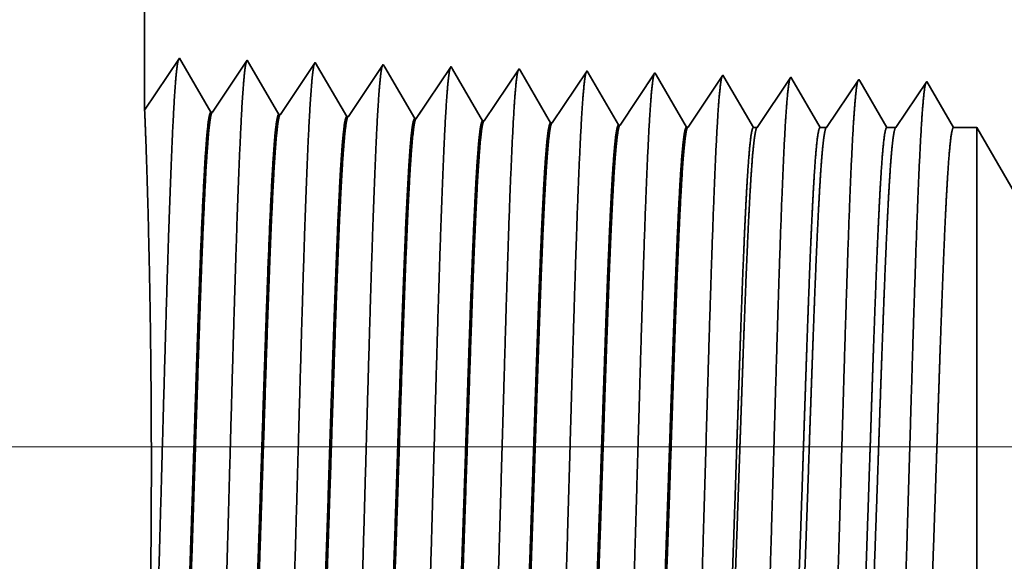
# Model space of a CAD drawing. Extents: x 0 to 10.8, y 0 to 8.2.
# Drawn here: x 1.4 to 1.6, y 1.2 to 1.3 of the extents above; entities that cross this region are included whole.
import ezdxf

# ---------------------------------------------------------------- set-up
doc = ezdxf.new("R2010")
doc.units = 0
doc.header["$MEASUREMENT"] = 0
doc.layers.get('0').update_dxf_attribs({"lineweight": 13})

# ---------------------------------------------------------------- blocks, each defined once
blk = doc.blocks.new('BLOCK19')
at = {"color": 7, "lineweight": 13, "ltscale": 0.03937}
blk.add_line((4.037719, 0.94), (-13.468075, 0.94), dxfattribs=at)
blk = doc.blocks.new('BLOCK28')
at = {"color": 7, "lineweight": 5, "ltscale": 0.03937}
blk.add_line((-10.75, 1.294153), (-10.75, 3), dxfattribs=at)
at = {"color": 7, "lineweight": 5, "ltscale": 0.001645}
blk.add_line((-10.713393, 1.348843), (-10.75, 1.294153), dxfattribs=at)
at = {"color": 7, "lineweight": 5, "ltscale": 0.001646}
for p, q in [((-10.680252, 1.29194), (-10.713393, 1.348843)), ((-10.641965, 1.34661), (-10.678593, 1.291888)), ((-10.608824, 1.289708), (-10.641965, 1.34661)), ((-10.570536, 1.344378), (-10.607165, 1.289656)), ((-10.537395, 1.287475), (-10.570536, 1.344378))]:
    blk.add_line(p, q, dxfattribs=at)
at = {"color": 7, "lineweight": 5, "ltscale": 0.000235}
for p, q in [((-10.499108, 1.342146), (-10.50434, 1.334329)), ((-10.427679, 1.339914), (-10.432912, 1.332096)), ((-10.356251, 1.337682), (-10.361483, 1.329864)), ((-10.284822, 1.33545), (-10.290055, 1.327632)), ((-10.509574, 1.326511), (-10.514806, 1.318693)), ((-10.50434, 1.334329), (-10.509574, 1.326511)), ((-10.432912, 1.332096), (-10.438145, 1.324279)), ((-10.361483, 1.329864), (-10.366717, 1.322047)), ((-10.290055, 1.327632), (-10.295288, 1.319815)), ((-10.218626, 1.3254), (-10.22386, 1.317582)), ((-10.213394, 1.333218), (-10.218626, 1.3254)), ((-10.141964, 1.330986), (-10.147198, 1.323168)), ((-10.514806, 1.318693), (-10.520039, 1.310876)), ((-10.443378, 1.316461), (-10.448611, 1.308644)), ((-10.438145, 1.324279), (-10.443378, 1.316461)), ((-10.366717, 1.322047), (-10.371949, 1.314229)), ((-10.295288, 1.319815), (-10.300521, 1.311997)), ((-10.22386, 1.317582), (-10.229092, 1.309765)), ((-10.15243, 1.31535), (-10.157664, 1.307533)), ((-10.147198, 1.323168), (-10.15243, 1.31535)), ((-10.520039, 1.310876), (-10.525272, 1.303058)), ((-10.448611, 1.308644), (-10.453844, 1.300826)), ((-10.377183, 1.306412), (-10.382415, 1.298594)), ((-10.371949, 1.314229), (-10.377183, 1.306412)), ((-10.300521, 1.311997), (-10.305754, 1.304179)), ((-10.229092, 1.309765), (-10.234326, 1.301947)), ((-10.157664, 1.307533), (-10.162897, 1.299715)), ((-10.530505, 1.295241), (-10.535738, 1.287423)), ((-10.525272, 1.303058), (-10.530505, 1.295241)), ((-10.453844, 1.300826), (-10.459077, 1.293008)), ((-10.382415, 1.298594), (-10.387649, 1.290776)), ((-10.310987, 1.296362), (-10.31622, 1.288544)), ((-10.305754, 1.304179), (-10.310987, 1.296362)), ((-10.239558, 1.29413), (-10.244792, 1.286312)), ((-10.234326, 1.301947), (-10.239558, 1.29413)), ((-10.162897, 1.299715), (-10.16813, 1.291898)), ((-10.459077, 1.293008), (-10.464309, 1.285191)), ((-10.387649, 1.290776), (-10.392881, 1.282959)), ((-10.31622, 1.288544), (-10.321453, 1.280727)), ((-10.244792, 1.286312), (-10.250024, 1.278495)), ((-10.173364, 1.28408), (-10.178596, 1.276262)), ((-10.16813, 1.291898), (-10.173364, 1.28408))]:
    blk.add_line(p, q, dxfattribs=at)
at = {"color": 7, "lineweight": 5, "ltscale": 8.7e-05}
blk.add_line((-10.497354, 1.339136), (-10.499108, 1.342146), dxfattribs=at)
at = {"color": 7, "lineweight": 5, "ltscale": 0.000223}
for p, q in [((-10.49287, 1.331437), (-10.497354, 1.339136)), ((-10.488386, 1.323738), (-10.49287, 1.331437)), ((-10.483902, 1.316039), (-10.488386, 1.323738)), ((-10.479418, 1.30834), (-10.483902, 1.316039)), ((-10.474934, 1.300641), (-10.479418, 1.30834)), ((-10.47045, 1.292942), (-10.474934, 1.300641)), ((-10.465966, 1.285243), (-10.47045, 1.292942))]:
    blk.add_line(p, q, dxfattribs=at)
at = {"color": 7, "lineweight": 5, "ltscale": 7.6e-05}
blk.add_line((-10.426144, 1.337278), (-10.427679, 1.339914), dxfattribs=at)
at = {"color": 7, "lineweight": 5, "ltscale": 0.000224}
for p, q in [((-10.421629, 1.329526), (-10.426144, 1.337278)), ((-10.417113, 1.321773), (-10.421629, 1.329526)), ((-10.412598, 1.314021), (-10.417113, 1.321773)), ((-10.408082, 1.306268), (-10.412598, 1.314021)), ((-10.403567, 1.298516), (-10.408082, 1.306268)), ((-10.399052, 1.290763), (-10.403567, 1.298516)), ((-10.394537, 1.283011), (-10.399052, 1.290763))]:
    blk.add_line(p, q, dxfattribs=at)
at = {"color": 7, "lineweight": 5, "ltscale": 6.8e-05}
blk.add_line((-10.354886, 1.335338), (-10.356251, 1.337682), dxfattribs=at)
at = {"color": 7, "lineweight": 5, "ltscale": 0.000226}
for p, q in [((-10.350345, 1.327544), (-10.354886, 1.335338)), ((-10.279034, 1.325513), (-10.283594, 1.33334)), ((-10.274476, 1.317685), (-10.279034, 1.325513)), ((-10.269916, 1.309857), (-10.274476, 1.317685)), ((-10.336727, 1.304161), (-10.341267, 1.311956)), ((-10.265356, 1.30203), (-10.269916, 1.309857)), ((-10.260798, 1.294202), (-10.265356, 1.30203)), ((-10.256238, 1.286374), (-10.260798, 1.294202)), ((-10.323108, 1.280779), (-10.327648, 1.288573)), ((-10.25168, 1.278547), (-10.256238, 1.286374))]:
    blk.add_line(p, q, dxfattribs=at)
at = {"color": 7, "lineweight": 5, "ltscale": 6.1e-05}
blk.add_line((-10.283594, 1.33334), (-10.284822, 1.33545), dxfattribs=at)
at = {"color": 7, "lineweight": 5, "ltscale": 0.000225}
for p, q in [((-10.345806, 1.31975), (-10.350345, 1.327544)), ((-10.341267, 1.311956), (-10.345806, 1.31975)), ((-10.332187, 1.296367), (-10.336727, 1.304161)), ((-10.327648, 1.288573), (-10.332187, 1.296367))]:
    blk.add_line(p, q, dxfattribs=at)
at = {"color": 7, "lineweight": 5, "ltscale": 5.5e-05}
blk.add_line((-10.212276, 1.3313), (-10.213394, 1.333218), dxfattribs=at)
at = {"color": 7, "lineweight": 5, "ltscale": 0.000227}
for p, q in [((-10.207701, 1.323445), (-10.212276, 1.3313)), ((-10.203126, 1.31559), (-10.207701, 1.323445)), ((-10.19855, 1.307735), (-10.203126, 1.31559)), ((-10.193976, 1.29988), (-10.19855, 1.307735)), ((-10.189401, 1.292025), (-10.193976, 1.29988)), ((-10.184826, 1.284169), (-10.189401, 1.292025)), ((-10.180251, 1.276315), (-10.184826, 1.284169))]:
    blk.add_line(p, q, dxfattribs=at)
at = {"color": 7, "lineweight": 5, "ltscale": 5.1e-05}
blk.add_line((-10.140941, 1.329228), (-10.141964, 1.330986), dxfattribs=at)
at = {"color": 7, "lineweight": 5, "ltscale": 0.00022}
for p, q in [((-10.136506, 1.321614), (-10.140941, 1.329228)), ((-10.132073, 1.314001), (-10.136506, 1.321614)), ((-10.127638, 1.306388), (-10.132073, 1.314001)), ((-10.123203, 1.298775), (-10.127638, 1.306388)), ((-10.11877, 1.291161), (-10.123203, 1.298775)), ((-10.114335, 1.283548), (-10.11877, 1.291161)), ((-10.109901, 1.275935), (-10.114335, 1.283548))]:
    blk.add_line(p, q, dxfattribs=at)
at = {"color": 7, "lineweight": 5, "ltscale": 0.000265}
for p, q in [((-10.070536, 1.328753), (-10.076429, 1.31995)), ((-10.076429, 1.31995), (-10.082322, 1.311147)), ((-10.082322, 1.311147), (-10.088215, 1.302344)), ((-10.088215, 1.302344), (-10.094107, 1.293541)), ((-10.1, 1.284738), (-10.105894, 1.275935)), ((-10.094107, 1.293541), (-10.1, 1.284738))]:
    blk.add_line(p, q, dxfattribs=at)
at = {"color": 7, "lineweight": 5, "ltscale": 4.7e-05}
blk.add_line((-10.069591, 1.327131), (-10.070536, 1.328753), dxfattribs=at)
at = {"color": 7, "lineweight": 5, "ltscale": 0.000212}
for p, q in [((-10.065331, 1.319817), (-10.069591, 1.327131)), ((-10.061071, 1.312503), (-10.065331, 1.319817)), ((-10.056811, 1.30519), (-10.061071, 1.312503)), ((-10.052552, 1.297876), (-10.056811, 1.30519)), ((-10.048292, 1.290562), (-10.052552, 1.297876)), ((-10.044032, 1.283249), (-10.048292, 1.290562)), ((-10.039772, 1.275935), (-10.044032, 1.283249))]:
    blk.add_line(p, q, dxfattribs=at)
at = {"color": 7, "lineweight": 5, "ltscale": 0.000254}
for p, q in [((-9.999107, 1.326521), (-10.004751, 1.31809)), ((-10.004751, 1.31809), (-10.010395, 1.309659)), ((-10.010395, 1.309659), (-10.016039, 1.301228)), ((-10.016039, 1.301228), (-10.021683, 1.292797)), ((-10.027326, 1.284366), (-10.03297, 1.275935)), ((-10.021683, 1.292797), (-10.027326, 1.284366))]:
    blk.add_line(p, q, dxfattribs=at)
at = {"color": 7, "lineweight": 5, "ltscale": 4.4e-05}
blk.add_line((-9.99823, 1.325015), (-9.999107, 1.326521), dxfattribs=at)
at = {"color": 7, "lineweight": 5, "ltscale": 0.000203}
for p, q in [((-9.994146, 1.318003), (-9.99823, 1.325015)), ((-9.990063, 1.310992), (-9.994146, 1.318003)), ((-9.985979, 1.303981), (-9.990063, 1.310992)), ((-9.981895, 1.296969), (-9.985979, 1.303981)), ((-9.977811, 1.289958), (-9.981895, 1.296969)), ((-9.973727, 1.282946), (-9.977811, 1.289958)), ((-9.969643, 1.275935), (-9.973727, 1.282946))]:
    blk.add_line(p, q, dxfattribs=at)
at = {"color": 7, "lineweight": 5, "ltscale": 0.000242}
for p, q in [((-9.933074, 1.31623), (-9.938469, 1.308171)), ((-9.927679, 1.324289), (-9.933074, 1.31623)), ((-9.938469, 1.308171), (-9.943863, 1.300112)), ((-9.943863, 1.300112), (-9.949259, 1.292053)), ((-9.954653, 1.283994), (-9.960048, 1.275935)), ((-9.949259, 1.292053), (-9.954653, 1.283994))]:
    blk.add_line(p, q, dxfattribs=at)
at = {"color": 7, "lineweight": 5, "ltscale": 0.000233}
for p, q in [((-9.922985, 1.31623), (-9.927679, 1.324289)), ((-9.918292, 1.308171), (-9.922985, 1.31623)), ((-9.913598, 1.300112), (-9.918292, 1.308171)), ((-9.908904, 1.292053), (-9.913598, 1.300112)), ((-9.904211, 1.283994), (-9.908904, 1.292053)), ((-9.899517, 1.275935), (-9.904211, 1.283994))]:
    blk.add_line(p, q, dxfattribs=at)
at = {"color": 7, "lineweight": 5, "ltscale": 4.2e-05}
for p, q in [((-10.678593, 1.291888), (-10.680252, 1.29194)), ((-10.607165, 1.289656), (-10.608824, 1.289708))]:
    blk.add_line(p, q, dxfattribs=at)
at = {"color": 7, "lineweight": 5, "ltscale": 4.1e-05}
for p, q in [((-10.535738, 1.287423), (-10.537395, 1.287475)), ((-10.464309, 1.285191), (-10.465966, 1.285243)), ((-10.392881, 1.282959), (-10.394537, 1.283011)), ((-10.321453, 1.280727), (-10.323108, 1.280779)), ((-10.250024, 1.278495), (-10.25168, 1.278547)), ((-10.178596, 1.276262), (-10.180251, 1.276315))]:
    blk.add_line(p, q, dxfattribs=at)
at = {"color": 7, "lineweight": 5, "ltscale": 0.0001}
blk.add_line((-10.105894, 1.275935), (-10.109901, 1.275935), dxfattribs=at)
at = {"color": 7, "lineweight": 5, "ltscale": 0.00017}
blk.add_line((-10.03297, 1.275935), (-10.039772, 1.275935), dxfattribs=at)
at = {"color": 7, "lineweight": 5, "ltscale": 0.00024}
blk.add_line((-9.960048, 1.275935), (-9.969643, 1.275935), dxfattribs=at)
at = {"color": 7, "lineweight": 5, "ltscale": 0.000613}
blk.add_line((-9.875, 1.275935), (-9.899517, 1.275935), dxfattribs=at)
at = {"color": 7, "lineweight": 5, "ltscale": 0.002481}
blk.add_line((-9.825385, 1.19), (-9.875, 1.275935), dxfattribs=at)

msp = doc.modelspace()

# ---------------------------------------------------------------- linework, layer by layer
at = {"color": 7, "lineweight": 35, "ltscale": 0.007915}
msp.add_line((1.46506, 1.62514), (1.46506, 1.30854), dxfattribs=at)
at = {"color": 7, "lineweight": 35, "ltscale": 0.000305}
msp.add_line((1.46506, 1.30854), (1.47185, 1.31869), dxfattribs=at)
at = {"color": 7, "lineweight": 35, "ltscale": 0.000306}
for p, q in [((1.47185, 1.31869), (1.47801, 1.30813)), ((1.47831, 1.30812), (1.48511, 1.31827)), ((1.48511, 1.31827), (1.49126, 1.30771)), ((1.49157, 1.3077), (1.49837, 1.31786)), ((1.49837, 1.31786), (1.50452, 1.3073)), ((1.50483, 1.30729), (1.51163, 1.31744)), ((1.51808, 1.30687), (1.52488, 1.31703)), ((1.53134, 1.30646), (1.53814, 1.31662)), ((1.5446, 1.30604), (1.5514, 1.3162)), ((1.55786, 1.30563), (1.56465, 1.31579)), ((1.57111, 1.30522), (1.57791, 1.31537))]:
    msp.add_line(p, q, dxfattribs=at)
at = {"color": 7, "lineweight": 35, "ltscale": 1.6e-05}
msp.add_line((1.51163, 1.31744), (1.51195, 1.31689), dxfattribs=at)
at = {"color": 7, "lineweight": 35, "ltscale": 0.000289}
msp.add_line((1.51195, 1.31689), (1.51778, 1.30688), dxfattribs=at)
at = {"color": 7, "lineweight": 35, "ltscale": 1.4e-05}
msp.add_line((1.52488, 1.31703), (1.52517, 1.31654), dxfattribs=at)
at = {"color": 7, "lineweight": 35, "ltscale": 0.000291}
msp.add_line((1.52517, 1.31654), (1.53103, 1.30647), dxfattribs=at)
at = {"color": 7, "lineweight": 35, "ltscale": 1.3e-05}
msp.add_line((1.53814, 1.31662), (1.53839, 1.31618), dxfattribs=at)
at = {"color": 7, "lineweight": 35, "ltscale": 0.000293}
msp.add_line((1.53839, 1.31618), (1.54429, 1.30605), dxfattribs=at)
at = {"color": 7, "lineweight": 35, "ltscale": 1.1e-05}
msp.add_line((1.5514, 1.3162), (1.55163, 1.31581), dxfattribs=at)
at = {"color": 7, "lineweight": 35, "ltscale": 0.000294}
msp.add_line((1.55163, 1.31581), (1.55755, 1.30564), dxfattribs=at)
at = {"color": 7, "lineweight": 35, "ltscale": 1e-05}
msp.add_line((1.56465, 1.31579), (1.56486, 1.31543), dxfattribs=at)
at = {"color": 7, "lineweight": 35, "ltscale": 0.000295}
for p, q in [((1.56486, 1.31543), (1.57081, 1.30523)), ((1.58461, 1.30516), (1.59117, 1.31496))]:
    msp.add_line(p, q, dxfattribs=at)
at = {"color": 7, "lineweight": 35, "ltscale": 9e-06}
for p, q in [((1.57791, 1.31537), (1.5781, 1.31505)), ((1.59117, 1.31496), (1.59134, 1.31466))]:
    msp.add_line(p, q, dxfattribs=at)
at = {"color": 7, "lineweight": 35, "ltscale": 0.000286}
msp.add_line((1.5781, 1.31505), (1.58386, 1.30516), dxfattribs=at)
at = {"color": 7, "lineweight": 35, "ltscale": 0.000275}
msp.add_line((1.59134, 1.31466), (1.59688, 1.30516), dxfattribs=at)
at = {"color": 7, "lineweight": 35, "ltscale": 0.000282}
msp.add_line((1.59814, 1.30516), (1.60443, 1.31454), dxfattribs=at)
at = {"color": 7, "lineweight": 35, "ltscale": 8e-06}
for p, q in [((1.60443, 1.31454), (1.60459, 1.31427)), ((1.47831, 1.30812), (1.47801, 1.30813)), ((1.49157, 1.3077), (1.49126, 1.30771)), ((1.50483, 1.30729), (1.50452, 1.3073)), ((1.51808, 1.30687), (1.51778, 1.30688)), ((1.53134, 1.30646), (1.53103, 1.30647)), ((1.5446, 1.30604), (1.54429, 1.30605)), ((1.55786, 1.30563), (1.55755, 1.30564)), ((1.57111, 1.30522), (1.57081, 1.30523))]:
    msp.add_line(p, q, dxfattribs=at)
at = {"color": 7, "lineweight": 35, "ltscale": 0.000264}
msp.add_line((1.60459, 1.31427), (1.60989, 1.30516), dxfattribs=at)
at = {"color": 7, "lineweight": 35, "ltscale": 0.00027}
msp.add_line((1.61167, 1.30516), (1.61768, 1.31413), dxfattribs=at)
at = {"color": 7, "lineweight": 35, "ltscale": 0.00026}
msp.add_line((1.61768, 1.31413), (1.62291, 1.30516), dxfattribs=at)
msp.add_line((1.61768, 1.31413), (1.62291, 1.30516), dxfattribs=at)
at = {"color": 7, "lineweight": 35, "ltscale": 1.9e-05}
msp.add_line((1.58386, 1.30516), (1.58461, 1.30516), dxfattribs=at)
at = {"color": 7, "lineweight": 35, "ltscale": 3.2e-05}
msp.add_line((1.59688, 1.30516), (1.59814, 1.30516), dxfattribs=at)
at = {"color": 7, "lineweight": 35, "ltscale": 4.5e-05}
msp.add_line((1.60989, 1.30516), (1.61167, 1.30516), dxfattribs=at)
at = {"color": 7, "lineweight": 35, "ltscale": 0.000114}
msp.add_line((1.62291, 1.30516), (1.62746, 1.30516), dxfattribs=at)
at = {"color": 7, "lineweight": 35, "ltscale": 0.000811}
msp.add_line((1.62746, 1.2727), (1.62746, 1.30516), dxfattribs=at)
at = {"color": 7, "lineweight": 35, "ltscale": 0.00046}
msp.add_line((1.63667, 1.28921), (1.62746, 1.30516), dxfattribs=at)
at = {"color": 7, "lineweight": 35, "ltscale": 0.002306}
msp.add_line((1.62746, 1.18046), (1.62746, 1.2727), dxfattribs=at)
at = {"color": 7, "lineweight": 35, "ltscale": 0.03937}
for points in [[(1.47831, 1.30812, 0.251927), (1.47821, 1.30804)], [(1.49157, 1.3077, 0.252082), (1.49147, 1.30763)], [(1.50483, 1.30729, 0.251117), (1.50472, 1.30721)], [(1.51808, 1.30688, 0.251113), (1.51798, 1.3068)], [(1.53134, 1.30646, 0.251112), (1.53124, 1.30638)], [(1.5446, 1.30605, 0.251105), (1.54449, 1.30597)], [(1.55785, 1.30563, 0.251104), (1.55775, 1.30555)], [(1.57111, 1.30522, 0.251098), (1.571, 1.30514)], [(1.58461, 1.30516, 0.242338), (1.5845, 1.30507)], [(1.59814, 1.30516, 0.242337), (1.59803, 1.30507)], [(1.61167, 1.30516, 0.242336), (1.61156, 1.30507)]]:
    msp.add_lwpolyline(points, format="xyb", dxfattribs=at)
for points, knots in [([(1.46628, 1.17606), (1.46677, 1.18455), (1.46721, 1.19661), (1.46761, 1.20955), (1.46834, 1.23544), (1.46906, 1.26177), (1.46941, 1.27395), (1.46997, 1.29191), (1.47061, 1.3063), (1.47083, 1.31057), (1.47113, 1.31495), (1.47145, 1.3174), (1.47153, 1.31785), (1.4716, 1.31818), (1.47167, 1.31841)], [0, 0, 0, 0, 0, 0, 12.702946, 12.702946, 12.702946, 24.497603, 24.497603, 24.497603, 30.34554, 30.34554, 30.34554, 32.0302, 32.0302, 32.0302, 32.0302, 32.0302, 32.0302]), ([(1.47954, 1.17643), (1.48003, 1.18489), (1.48047, 1.19692), (1.48087, 1.20983), (1.4816, 1.23561), (1.48232, 1.26183), (1.48267, 1.27393), (1.48323, 1.29178), (1.48387, 1.30606), (1.48409, 1.3103), (1.4844, 1.31461), (1.48471, 1.31702), (1.48479, 1.31745), (1.48486, 1.31777), (1.48493, 1.31799)], [0, 0, 0, 0, 0, 0, 12.66346, 12.66346, 12.66346, 24.386567, 24.386567, 24.386567, 30.203842, 30.203842, 30.203842, 31.844188, 31.844188, 31.844188, 31.844188, 31.844188, 31.844188]), ([(1.4928, 1.17679), (1.49329, 1.18523), (1.49373, 1.19723), (1.49413, 1.21011), (1.49486, 1.23579), (1.49559, 1.26188), (1.49593, 1.27391), (1.49649, 1.29165), (1.49713, 1.30582), (1.49736, 1.31003), (1.49766, 1.31427), (1.49798, 1.31663), (1.49804, 1.31705), (1.49811, 1.31736), (1.49818, 1.31758)], [0, 0, 0, 0, 0, 0, 12.623898, 12.623898, 12.623898, 24.275415, 24.275415, 24.275415, 30.062, 30.062, 30.062, 31.656289, 31.656289, 31.656289, 31.656289, 31.656289, 31.656289]), ([(1.50605, 1.17715), (1.50655, 1.18557), (1.50699, 1.19755), (1.50739, 1.21039), (1.50812, 1.23596), (1.50885, 1.26194), (1.5092, 1.27389), (1.50975, 1.29152), (1.51039, 1.30558), (1.51062, 1.30976), (1.51092, 1.31393), (1.51124, 1.31624), (1.5113, 1.31665), (1.51137, 1.31695), (1.51144, 1.31716)], [0, 0, 0, 0, 0, 0, 12.584309, 12.584309, 12.584309, 24.164249, 24.164249, 24.164249, 29.920085, 29.920085, 29.920085, 31.470496, 31.470496, 31.470496, 31.470496, 31.470496, 31.470496]), ([(1.51931, 1.17752), (1.51981, 1.18591), (1.52025, 1.19786), (1.52065, 1.21067), (1.52138, 1.23614), (1.52211, 1.262), (1.52246, 1.27387), (1.52302, 1.29139), (1.52366, 1.30534), (1.52388, 1.30948), (1.52418, 1.31359), (1.5245, 1.31586), (1.52456, 1.31624), (1.52463, 1.31654), (1.5247, 1.31675)], [0, 0, 0, 0, 0, 0, 12.544664, 12.544664, 12.544664, 24.05296, 24.05296, 24.05296, 29.778027, 29.778027, 29.778027, 31.284613, 31.284613, 31.284613, 31.284613, 31.284613, 31.284613]), ([(1.53257, 1.17788), (1.53293, 1.18396), (1.53326, 1.19191), (1.53357, 1.20071), (1.53427, 1.22282), (1.53493, 1.24645), (1.53531, 1.25991), (1.53591, 1.28048), (1.53659, 1.29812), (1.53684, 1.30374), (1.53721, 1.31037), (1.5376, 1.31442), (1.53772, 1.31533), (1.53784, 1.31597), (1.53795, 1.31633)], [0, 0, 0, 0, 0, 0, 9.081335, 9.081335, 9.081335, 21.825471, 21.825471, 21.825471, 28.485017, 28.485017, 28.485017, 31.112894, 31.112894, 31.112894, 31.112894, 31.112894, 31.112894]), ([(1.54582, 1.17824), (1.54619, 1.18431), (1.54652, 1.19226), (1.54683, 1.20104), (1.54753, 1.22307), (1.54819, 1.2466), (1.54857, 1.25997), (1.54917, 1.28042), (1.54985, 1.29794), (1.5501, 1.30352), (1.55047, 1.31006), (1.55087, 1.31405), (1.55098, 1.31493), (1.55109, 1.31556), (1.55121, 1.31592)], [0, 0, 0, 0, 0, 0, 9.060409, 9.060409, 9.060409, 21.729031, 21.729031, 21.729031, 28.349387, 28.349387, 28.349387, 30.927455, 30.927455, 30.927455, 30.927455, 30.927455, 30.927455]), ([(1.55908, 1.17861), (1.55944, 1.18466), (1.55978, 1.1926), (1.56009, 1.20137), (1.56079, 1.22332), (1.56145, 1.24675), (1.56183, 1.26004), (1.56243, 1.28037), (1.56312, 1.29775), (1.56336, 1.30329), (1.56373, 1.30975), (1.56413, 1.31367), (1.56424, 1.31454), (1.56435, 1.31515), (1.56447, 1.3155)], [0, 0, 0, 0, 0, 0, 9.039356, 9.039356, 9.039356, 21.632397, 21.632397, 21.632397, 28.213547, 28.213547, 28.213547, 30.741965, 30.741965, 30.741965, 30.741965, 30.741965, 30.741965]), ([(1.57234, 1.17897), (1.5727, 1.18501), (1.57304, 1.19294), (1.57335, 1.2017), (1.57405, 1.22357), (1.57471, 1.2469), (1.57509, 1.2601), (1.5757, 1.28031), (1.57638, 1.29757), (1.57663, 1.30307), (1.57699, 1.30944), (1.57739, 1.31329), (1.5775, 1.31414), (1.57761, 1.31474), (1.57772, 1.31508)], [0, 0, 0, 0, 0, 0, 9.018272, 9.018272, 9.018272, 21.535643, 21.535643, 21.535643, 28.077546, 28.077546, 28.077546, 30.55643, 30.55643, 30.55643, 30.55643, 30.55643, 30.55643]), ([(1.58559, 1.17933), (1.58596, 1.18536), (1.5863, 1.19328), (1.58661, 1.20203), (1.58732, 1.22382), (1.58798, 1.24704), (1.58835, 1.26017), (1.58896, 1.28025), (1.58964, 1.29738), (1.58989, 1.30284), (1.59025, 1.30912), (1.59065, 1.31292), (1.59076, 1.31374), (1.59087, 1.31433), (1.59098, 1.31467)], [0, 0, 0, 0, 0, 0, 8.997177, 8.997177, 8.997177, 21.438853, 21.438853, 21.438853, 27.941465, 27.941465, 27.941465, 30.37093, 30.37093, 30.37093, 30.37093, 30.37093, 30.37093]), ([(1.59885, 1.1797), (1.59922, 1.18572), (1.59956, 1.19362), (1.59987, 1.20236), (1.60058, 1.22406), (1.60124, 1.24719), (1.60162, 1.26023), (1.60222, 1.28018), (1.6029, 1.2972), (1.60315, 1.30261), (1.60352, 1.30881), (1.60391, 1.31254), (1.60402, 1.31334), (1.60412, 1.31392), (1.60423, 1.31425)], [0, 0, 0, 0, 0, 0, 8.975995, 8.975995, 8.975995, 21.341934, 21.341934, 21.341934, 27.80523, 27.80523, 27.80523, 30.185407, 30.185407, 30.185407, 30.185407, 30.185407, 30.185407]), ([(1.61211, 1.18006), (1.61248, 1.18607), (1.61282, 1.19397), (1.61313, 1.20269), (1.61384, 1.22431), (1.6145, 1.24734), (1.61488, 1.26029), (1.61548, 1.28012), (1.61617, 1.29701), (1.61642, 1.30238), (1.61678, 1.3085), (1.61717, 1.31217), (1.61727, 1.31295), (1.61738, 1.31351), (1.61749, 1.31384)], [0, 0, 0, 0, 0, 0, 8.954775, 8.954775, 8.954775, 21.244872, 21.244872, 21.244872, 27.668813, 27.668813, 27.668813, 29.999834, 29.999834, 29.999834, 29.999834, 29.999834, 29.999834]), ([(1.46538, 1.17724), (1.46557, 1.18313), (1.46579, 1.19075), (1.466, 1.1996), (1.46637, 1.22037), (1.46645, 1.24292), (1.46638, 1.25527), (1.4661, 1.27536), (1.46568, 1.29179), (1.46549, 1.29775), (1.46527, 1.30406), (1.46513, 1.30734), (1.4651, 1.30798), (1.46508, 1.30839), (1.46507, 1.30855)], [0, 0, 0, 0, 0, 0, 11.887061, 11.887061, 11.887061, 26.073146, 26.073146, 26.073146, 36.138495, 36.138495, 36.138495, 39.83427, 39.83427, 39.83427, 39.83427, 39.83427, 39.83427]), ([(1.47801, 1.30813), (1.47782, 1.30813), (1.47762, 1.30747), (1.47744, 1.30615), (1.47691, 1.30066), (1.47641, 1.29112), (1.47609, 1.28362), (1.47537, 1.26441), (1.47469, 1.24274), (1.47428, 1.22985), (1.47369, 1.2119), (1.47307, 1.19688), (1.47286, 1.19244), (1.47265, 1.18854), (1.47243, 1.18533)], [0, 0, 0, 0, 0, 0, 6.134014, 6.134014, 6.134014, 17.347199, 17.347199, 17.347199, 32.692541, 32.692541, 32.692541, 39.980277, 39.980277, 39.980277, 39.980277, 39.980277, 39.980277]), ([(1.47821, 1.30804), (1.47802, 1.30776), (1.47783, 1.30684), (1.47765, 1.30527), (1.47722, 1.30031), (1.47681, 1.29277), (1.47658, 1.28773), (1.47584, 1.26966), (1.47515, 1.24783), (1.47466, 1.232), (1.47401, 1.21173), (1.47331, 1.19549), (1.47312, 1.19163), (1.47293, 1.18821), (1.47274, 1.18534)], [0, 0, 0, 0, 0, 0, 6.019118, 6.019118, 6.019118, 14.092765, 14.092765, 14.092765, 32.718781, 32.718781, 32.718781, 39.212961, 39.212961, 39.212961, 39.212961, 39.212961, 39.212961]), ([(1.49126, 1.30771), (1.49107, 1.30772), (1.49088, 1.30706), (1.49069, 1.30573), (1.49016, 1.30024), (1.48966, 1.2907), (1.48934, 1.28319), (1.48862, 1.26402), (1.48793, 1.24242), (1.48753, 1.22956), (1.48694, 1.2118), (1.48631, 1.19699), (1.48611, 1.19265), (1.4859, 1.18884), (1.48569, 1.18569)], [0, 0, 0, 0, 0, 0, 6.135597, 6.135597, 6.135597, 17.359501, 17.359501, 17.359501, 32.662146, 32.662146, 32.662146, 39.823979, 39.823979, 39.823979, 39.823979, 39.823979, 39.823979]), ([(1.49147, 1.30763), (1.49128, 1.30735), (1.49109, 1.30642), (1.4909, 1.30486), (1.49047, 1.29989), (1.49006, 1.29235), (1.48983, 1.2873), (1.4894, 1.27669), (1.48898, 1.2648), (1.48878, 1.25883), (1.48829, 1.24396), (1.48781, 1.2289), (1.48751, 1.22002), (1.48705, 1.20685), (1.48656, 1.19565), (1.48637, 1.19187), (1.48619, 1.18852), (1.486, 1.1857)], [0, 0, 0, 0, 0, 0, 6.02087, 6.02087, 6.02087, 14.101599, 14.101599, 14.101599, 21.702929, 21.702929, 21.702929, 32.740265, 32.740265, 32.740265, 39.133363, 39.133363, 39.133363, 39.133363, 39.133363, 39.133363]), ([(1.50452, 1.3073), (1.50433, 1.3073), (1.50414, 1.30664), (1.50395, 1.30532), (1.50341, 1.29983), (1.50291, 1.29028), (1.50259, 1.28276), (1.50206, 1.26864), (1.50154, 1.2532), (1.50132, 1.24647), (1.5008, 1.23021), (1.50026, 1.21448), (1.49994, 1.20571), (1.49955, 1.19637), (1.49914, 1.1891), (1.49908, 1.18803), (1.49901, 1.18701), (1.49895, 1.18606)], [0, 0, 0, 0, 0, 0, 6.137308, 6.137308, 6.137308, 17.372293, 17.372293, 17.372293, 25.696193, 25.696193, 25.696193, 37.584999, 37.584999, 37.584999, 39.763378, 39.763378, 39.763378, 39.763378, 39.763378, 39.763378]), ([(1.50472, 1.30721), (1.50453, 1.30693), (1.50434, 1.306), (1.50416, 1.30444), (1.50373, 1.29947), (1.50332, 1.29193), (1.50308, 1.28687), (1.50265, 1.27627), (1.50223, 1.26439), (1.50203, 1.25844), (1.50154, 1.24363), (1.50105, 1.22866), (1.50076, 1.21985), (1.50029, 1.20685), (1.49981, 1.19581), (1.49963, 1.19211), (1.49944, 1.18883), (1.49925, 1.18607)], [0, 0, 0, 0, 0, 0, 6.022766, 6.022766, 6.022766, 14.110858, 14.110858, 14.110858, 21.705298, 21.705298, 21.705298, 32.696014, 32.696014, 32.696014, 38.98741, 38.98741, 38.98741, 38.98741, 38.98741, 38.98741]), ([(1.51778, 1.30688), (1.51758, 1.30689), (1.51739, 1.30623), (1.5172, 1.3049), (1.51667, 1.29941), (1.51616, 1.28986), (1.51584, 1.28233), (1.51531, 1.26821), (1.51479, 1.2528), (1.51457, 1.24607), (1.51404, 1.22991), (1.51351, 1.21429), (1.51319, 1.20562), (1.5128, 1.19645), (1.51239, 1.18932), (1.51233, 1.1883), (1.51227, 1.18733), (1.5122, 1.18642)], [0, 0, 0, 0, 0, 0, 6.13916, 6.13916, 6.13916, 17.3856, 17.3856, 17.3856, 25.704241, 25.704241, 25.704241, 37.526343, 37.526343, 37.526343, 39.61396, 39.61396, 39.61396, 39.61396, 39.61396, 39.61396]), ([(1.51798, 1.3068), (1.51779, 1.30651), (1.5176, 1.30559), (1.51741, 1.30402), (1.51698, 1.29905), (1.51657, 1.2915), (1.51633, 1.28644), (1.5159, 1.27585), (1.51547, 1.26398), (1.51527, 1.25804), (1.51478, 1.24331), (1.5143, 1.22842), (1.514, 1.21968), (1.51354, 1.20685), (1.51306, 1.19597), (1.51288, 1.19235), (1.5127, 1.18914), (1.51251, 1.18643)], [0, 0, 0, 0, 0, 0, 6.024768, 6.024768, 6.024768, 14.1205, 14.1205, 14.1205, 21.70824, 21.70824, 21.70824, 32.652054, 32.652054, 32.652054, 38.841354, 38.841354, 38.841354, 38.841354, 38.841354, 38.841354]), ([(1.53103, 1.30647), (1.53084, 1.30647), (1.53065, 1.30581), (1.53046, 1.30449), (1.53011, 1.30096), (1.52978, 1.29577), (1.52964, 1.29323), (1.52932, 1.28685), (1.529, 1.2793), (1.52883, 1.275), (1.52855, 1.26744), (1.52828, 1.2597), (1.52819, 1.25698), (1.52797, 1.25037), (1.52775, 1.24367), (1.52764, 1.24034), (1.52742, 1.2336), (1.52719, 1.22698), (1.5271, 1.2242), (1.52678, 1.21513), (1.52645, 1.20634), (1.52622, 1.2009), (1.52594, 1.19472), (1.52565, 1.18972), (1.52559, 1.18868), (1.52552, 1.1877), (1.52546, 1.18678)], [0, 0, 0, 0, 0, 0, 6.141126, 6.141126, 6.141126, 11.156527, 11.156527, 11.156527, 16.946838, 16.946838, 16.946838, 21.182746, 21.182746, 21.182746, 25.333316, 25.333316, 25.333316, 29.616988, 29.616988, 29.616988, 37.160538, 37.160538, 37.160538, 39.272462, 39.272462, 39.272462, 39.272462, 39.272462, 39.272462]), ([(1.53123, 1.30638), (1.53104, 1.3061), (1.53085, 1.30517), (1.53067, 1.3036), (1.53023, 1.29863), (1.52982, 1.29108), (1.52958, 1.28602), (1.52915, 1.27543), (1.52872, 1.26357), (1.52852, 1.25765), (1.52803, 1.24298), (1.52754, 1.22817), (1.52725, 1.21952), (1.52679, 1.20686), (1.52631, 1.19613), (1.52613, 1.19259), (1.52595, 1.18946), (1.52577, 1.1868)], [0, 0, 0, 0, 0, 0, 6.026923, 6.026923, 6.026923, 14.130588, 14.130588, 14.130588, 21.711996, 21.711996, 21.711996, 32.613199, 32.613199, 32.613199, 38.701352, 38.701352, 38.701352, 38.701352, 38.701352, 38.701352]), ([(1.54429, 1.30605), (1.5441, 1.30606), (1.5439, 1.3054), (1.54371, 1.30407), (1.54337, 1.30055), (1.54303, 1.29536), (1.54289, 1.29282), (1.54257, 1.28643), (1.54225, 1.27887), (1.54208, 1.27457), (1.5418, 1.26702), (1.54153, 1.25929), (1.54144, 1.2566), (1.54122, 1.25003), (1.541, 1.24336), (1.54089, 1.24005), (1.54066, 1.23337), (1.54044, 1.22679), (1.54034, 1.22402), (1.54003, 1.21503), (1.53969, 1.20633), (1.53947, 1.20094), (1.53919, 1.19488), (1.5389, 1.18997), (1.53884, 1.18898), (1.53878, 1.18803), (1.53872, 1.18715)], [0, 0, 0, 0, 0, 0, 6.143241, 6.143241, 6.143241, 11.160621, 11.160621, 11.160621, 16.964119, 16.964119, 16.964119, 21.189735, 21.189735, 21.189735, 25.324307, 25.324307, 25.324307, 29.584425, 29.584425, 29.584425, 37.085278, 37.085278, 37.085278, 39.129319, 39.129319, 39.129319, 39.129319, 39.129319, 39.129319]), ([(1.54449, 1.30597), (1.5443, 1.30568), (1.54411, 1.30475), (1.54392, 1.30318), (1.54358, 1.29928), (1.54325, 1.29379), (1.5431, 1.29107), (1.54277, 1.28412), (1.54244, 1.27605), (1.54227, 1.27143), (1.54199, 1.26372), (1.54172, 1.25584), (1.54162, 1.25273), (1.5414, 1.24632), (1.54119, 1.23987), (1.54108, 1.23663), (1.54086, 1.23026), (1.54065, 1.22403), (1.54054, 1.22079), (1.54023, 1.21227), (1.53991, 1.20407), (1.53969, 1.19904), (1.53943, 1.19367), (1.53917, 1.1893), (1.53912, 1.18856), (1.53907, 1.18784), (1.53903, 1.18716)], [0, 0, 0, 0, 0, 0, 6.029204, 6.029204, 6.029204, 11.087818, 11.087818, 11.087818, 17.212079, 17.212079, 17.212079, 21.222211, 21.222211, 21.222211, 25.274723, 25.274723, 25.274723, 29.248235, 29.248235, 29.248235, 36.470612, 36.470612, 36.470612, 38.037455, 38.037455, 38.037455, 38.037455, 38.037455, 38.037455]), ([(1.55755, 1.30564), (1.55735, 1.30565), (1.55716, 1.30498), (1.55697, 1.30366), (1.55662, 1.30013), (1.55629, 1.29494), (1.55614, 1.2924), (1.55582, 1.28601), (1.5555, 1.27844), (1.55533, 1.27414), (1.55505, 1.2666), (1.55478, 1.25889), (1.55469, 1.25622), (1.55446, 1.24968), (1.55424, 1.24305), (1.55413, 1.23976), (1.55391, 1.23313), (1.55369, 1.22662), (1.55359, 1.22384), (1.55327, 1.21493), (1.55294, 1.20631), (1.55272, 1.20099), (1.55244, 1.19504), (1.55215, 1.19023), (1.55209, 1.18927), (1.55203, 1.18837), (1.55197, 1.18751)], [0, 0, 0, 0, 0, 0, 6.145489, 6.145489, 6.145489, 11.164871, 11.164871, 11.164871, 16.981863, 16.981863, 16.981863, 21.194344, 21.194344, 21.194344, 25.312981, 25.312981, 25.312981, 29.546096, 29.546096, 29.546096, 37.004841, 37.004841, 37.004841, 38.980636, 38.980636, 38.980636, 38.980636, 38.980636, 38.980636]), ([(1.55775, 1.30555), (1.55756, 1.30527), (1.55737, 1.30434), (1.55718, 1.30277), (1.55683, 1.29886), (1.5565, 1.29338), (1.55636, 1.29065), (1.55602, 1.28369), (1.55569, 1.27561), (1.55552, 1.27097), (1.55524, 1.26328), (1.55497, 1.25542), (1.55486, 1.25229), (1.55465, 1.24593), (1.55443, 1.23953), (1.55432, 1.23631), (1.55411, 1.23001), (1.5539, 1.22384), (1.55378, 1.22056), (1.55343, 1.21098), (1.55306, 1.20182), (1.5528, 1.19606), (1.55255, 1.1913), (1.55228, 1.18753)], [0, 0, 0, 0, 0, 0, 6.031613, 6.031613, 6.031613, 11.090287, 11.090287, 11.090287, 17.236592, 17.236592, 17.236592, 21.218432, 21.218432, 21.218432, 25.254339, 25.254339, 25.254339, 29.185762, 29.185762, 29.185762, 37.891978, 37.891978, 37.891978, 37.891978, 37.891978, 37.891978]), ([(1.57081, 1.30523), (1.57061, 1.30523), (1.57042, 1.30457), (1.57022, 1.30324), (1.56987, 1.29972), (1.56954, 1.29453), (1.56939, 1.29199), (1.56907, 1.28559), (1.56875, 1.27801), (1.56858, 1.2737), (1.5683, 1.26618), (1.56803, 1.25849), (1.56793, 1.25583), (1.56771, 1.24933), (1.56749, 1.24274), (1.56738, 1.23947), (1.56716, 1.2329), (1.56693, 1.22644), (1.56684, 1.22365), (1.56652, 1.21483), (1.56619, 1.20629), (1.56597, 1.20103), (1.56568, 1.1952), (1.5654, 1.19048), (1.56535, 1.18957), (1.56529, 1.1887), (1.56523, 1.18787)], [0, 0, 0, 0, 0, 0, 6.147867, 6.147867, 6.147867, 11.169266, 11.169266, 11.169266, 17.000003, 17.000003, 17.000003, 21.196221, 21.196221, 21.196221, 25.298837, 25.298837, 25.298837, 29.501996, 29.501996, 29.501996, 36.918801, 36.918801, 36.918801, 38.825662, 38.825662, 38.825662, 38.825662, 38.825662, 38.825662]), ([(1.571, 1.30514), (1.57081, 1.30485), (1.57062, 1.30392), (1.57043, 1.30235), (1.57009, 1.29845), (1.56975, 1.29296), (1.56961, 1.29023), (1.56927, 1.28326), (1.56894, 1.27516), (1.56876, 1.27051), (1.56848, 1.26285), (1.56821, 1.25503), (1.5681, 1.25182), (1.56789, 1.24552), (1.56768, 1.23918), (1.56757, 1.23599), (1.56736, 1.22975), (1.56714, 1.22365), (1.56702, 1.22032), (1.56668, 1.2109), (1.56631, 1.2019), (1.56605, 1.19627), (1.5658, 1.1916), (1.56554, 1.18789)], [0, 0, 0, 0, 0, 0, 6.03419, 6.03419, 6.03419, 11.093061, 11.093061, 11.093061, 17.263075, 17.263075, 17.263075, 21.200386, 21.200386, 21.200386, 25.219709, 25.219709, 25.219709, 29.110038, 29.110038, 29.110038, 37.693109, 37.693109, 37.693109, 37.693109, 37.693109, 37.693109]), ([(1.58386, 1.30516), (1.58363, 1.30515), (1.5834, 1.30419), (1.58318, 1.30227), (1.58272, 1.29666), (1.58228, 1.28831), (1.58207, 1.28345), (1.58185, 1.27822), (1.58164, 1.2727)], [0, 0, 0, 0, 0, 0, 6.976434, 6.976434, 6.976434, 14.364324, 14.364324, 14.364324, 14.364324, 14.364324, 14.364324]), ([(1.5845, 1.30507), (1.58432, 1.30481), (1.58414, 1.30401), (1.58396, 1.30268), (1.5835, 1.29796), (1.58307, 1.2905), (1.5828, 1.28501), (1.58255, 1.27904), (1.5823, 1.2727)], [0, 0, 0, 0, 0, 0, 5.184922, 5.184922, 5.184922, 13.652081, 13.652081, 13.652081, 13.652081, 13.652081, 13.652081]), ([(1.59688, 1.30516), (1.59665, 1.30515), (1.59642, 1.30419), (1.59619, 1.30227), (1.59573, 1.29666), (1.5953, 1.28831), (1.59508, 1.28345), (1.59487, 1.27821), (1.59466, 1.2727)], [0, 0, 0, 0, 0, 0, 6.954122, 6.954122, 6.954122, 14.32246, 14.32246, 14.32246, 14.32246, 14.32246, 14.32246]), ([(1.59803, 1.30507), (1.59785, 1.30481), (1.59767, 1.30401), (1.5975, 1.30268), (1.59704, 1.29796), (1.5966, 1.2905), (1.59634, 1.285), (1.59608, 1.27904), (1.59583, 1.2727)], [0, 0, 0, 0, 0, 0, 5.168296, 5.168296, 5.168296, 13.612632, 13.612632, 13.612632, 13.612632, 13.612632, 13.612632]), ([(1.60989, 1.30516), (1.60966, 1.30515), (1.60943, 1.30419), (1.60921, 1.30227), (1.60875, 1.29666), (1.60832, 1.28831), (1.6081, 1.28345), (1.60788, 1.27821), (1.60768, 1.2727)], [0, 0, 0, 0, 0, 0, 6.931893, 6.931893, 6.931893, 14.280725, 14.280725, 14.280725, 14.280725, 14.280725, 14.280725]), ([(1.61156, 1.30507), (1.61139, 1.30481), (1.61121, 1.30401), (1.61103, 1.30268), (1.61057, 1.29796), (1.61014, 1.2905), (1.60987, 1.285), (1.60962, 1.27903), (1.60937, 1.2727)], [0, 0, 0, 0, 0, 0, 5.151731, 5.151731, 5.151731, 13.573403, 13.573403, 13.573403, 13.573403, 13.573403, 13.573403]), ([(1.62291, 1.30516), (1.62268, 1.30515), (1.62245, 1.30419), (1.62222, 1.30227), (1.62177, 1.29666), (1.62133, 1.2883), (1.62111, 1.28345), (1.6209, 1.27821), (1.62069, 1.2727)], [0, 0, 0, 0, 0, 0, 6.909731, 6.909731, 6.909731, 14.239182, 14.239182, 14.239182, 14.239182, 14.239182, 14.239182]), ([(1.58164, 1.2727), (1.58151, 1.26925), (1.58138, 1.26568), (1.58125, 1.26193), (1.58107, 1.25653), (1.58088, 1.25098), (1.58082, 1.24909), (1.58072, 1.24619), (1.58062, 1.24327), (1.58059, 1.24229), (1.58027, 1.2326), (1.57995, 1.22297), (1.57966, 1.21466), (1.57923, 1.20369), (1.57879, 1.19463), (1.57866, 1.1922), (1.57852, 1.19001), (1.57839, 1.18808)], [0, 0, 0, 0, 0, 0, 4.621362, 4.621362, 4.621362, 6.991886, 6.991886, 6.991886, 8.19543, 8.19543, 8.19543, 18.814675, 18.814675, 18.814675, 23.094653, 23.094653, 23.094653, 23.094653, 23.094653, 23.094653]), ([(1.5823, 1.2727), (1.58216, 1.26925), (1.58203, 1.26569), (1.58189, 1.26193), (1.5817, 1.25653), (1.58151, 1.251), (1.58144, 1.2491), (1.58134, 1.24621), (1.58124, 1.24329), (1.58121, 1.24231), (1.58087, 1.23262), (1.58054, 1.22299), (1.58023, 1.21468), (1.57979, 1.20371), (1.57933, 1.19464), (1.57919, 1.19222), (1.57906, 1.19003), (1.57892, 1.1881)], [0, 0, 0, 0, 0, 0, 4.605311, 4.605311, 4.605311, 6.969541, 6.969541, 6.969541, 8.170164, 8.170164, 8.170164, 18.763698, 18.763698, 18.763698, 23.031453, 23.031453, 23.031453, 23.031453, 23.031453, 23.031453]), ([(1.59466, 1.2727), (1.59453, 1.26924), (1.5944, 1.26568), (1.59427, 1.26194), (1.59408, 1.25653), (1.5939, 1.25098), (1.59383, 1.24908), (1.59374, 1.24619), (1.59364, 1.24327), (1.59361, 1.24229), (1.59329, 1.2326), (1.59296, 1.22297), (1.59267, 1.21466), (1.59225, 1.20369), (1.5918, 1.19462), (1.59167, 1.1922), (1.59154, 1.19001), (1.59141, 1.18808)], [0, 0, 0, 0, 0, 0, 4.612454, 4.612454, 4.612454, 6.977402, 6.977402, 6.977402, 8.178083, 8.178083, 8.178083, 18.771195, 18.771195, 18.771195, 23.038295, 23.038295, 23.038295, 23.038295, 23.038295, 23.038295]), ([(1.59583, 1.2727), (1.5957, 1.26925), (1.59556, 1.26569), (1.59543, 1.26193), (1.59523, 1.25653), (1.59504, 1.25099), (1.59497, 1.2491), (1.59487, 1.24621), (1.59477, 1.24329), (1.59474, 1.2423), (1.5944, 1.23261), (1.59407, 1.22299), (1.59377, 1.21468), (1.59333, 1.20371), (1.59286, 1.19464), (1.59273, 1.19222), (1.59259, 1.19003), (1.59245, 1.1881)], [0, 0, 0, 0, 0, 0, 4.596969, 4.596969, 4.596969, 6.955762, 6.955762, 6.955762, 8.153592, 8.153592, 8.153592, 18.721365, 18.721365, 18.721365, 22.97651, 22.97651, 22.97651, 22.97651, 22.97651, 22.97651]), ([(1.60768, 1.2727), (1.60755, 1.26924), (1.60742, 1.26568), (1.60728, 1.26194), (1.6071, 1.25653), (1.60691, 1.25098), (1.60685, 1.24908), (1.60675, 1.24619), (1.60666, 1.24327), (1.60662, 1.24228), (1.6063, 1.23259), (1.60598, 1.22297), (1.60569, 1.21466), (1.60526, 1.20369), (1.60482, 1.19462), (1.60469, 1.1922), (1.60456, 1.19001), (1.60442, 1.18808)], [0, 0, 0, 0, 0, 0, 4.603996, 4.603996, 4.603996, 6.963559, 6.963559, 6.963559, 8.161456, 8.161456, 8.161456, 18.728809, 18.728809, 18.728809, 22.98329, 22.98329, 22.98329, 22.98329, 22.98329, 22.98329]), ([(1.60937, 1.2727), (1.60923, 1.26925), (1.6091, 1.26569), (1.60896, 1.26193), (1.60877, 1.25653), (1.60858, 1.251), (1.60851, 1.2491), (1.60841, 1.24621), (1.60831, 1.24329), (1.60827, 1.2423), (1.60794, 1.23262), (1.6076, 1.22299), (1.6073, 1.21469), (1.60686, 1.20372), (1.6064, 1.19464), (1.60626, 1.19222), (1.60612, 1.19003), (1.60599, 1.1881)], [0, 0, 0, 0, 0, 0, 4.585173, 4.585173, 4.585173, 6.938396, 6.938396, 6.938396, 8.133527, 8.133527, 8.133527, 18.676834, 18.676834, 18.676834, 22.919901, 22.919901, 22.919901, 22.919901, 22.919901, 22.919901]), ([(1.62069, 1.2727), (1.62056, 1.26924), (1.62043, 1.26568), (1.6203, 1.26194), (1.62011, 1.25653), (1.61993, 1.25098), (1.61986, 1.24908), (1.61977, 1.24619), (1.61967, 1.24327), (1.61964, 1.24228), (1.61932, 1.2326), (1.61899, 1.22297), (1.6187, 1.21466), (1.61828, 1.20369), (1.61783, 1.19462), (1.6177, 1.1922), (1.61757, 1.19001), (1.61744, 1.18808)], [0, 0, 0, 0, 0, 0, 4.592318, 4.592318, 4.592318, 6.94633, 6.94633, 6.94633, 8.14154, 8.14154, 8.14154, 18.684523, 18.684523, 18.684523, 22.926952, 22.926952, 22.926952, 22.926952, 22.926952, 22.926952])]:
    msp.add_open_spline(points, degree=5, knots=knots, dxfattribs=at)

# ---------------------------------------------------------------- block references
at = {"lineweight": 0, "xscale": 0.185599, "yscale": 0.185599, "zscale": 0.185599}
for name in ['BLOCK28', 'BLOCK19']:
    msp.add_blockref(name, (3.46026, 1.06834), dxfattribs=at)

doc.saveas('drawing.dxf')
